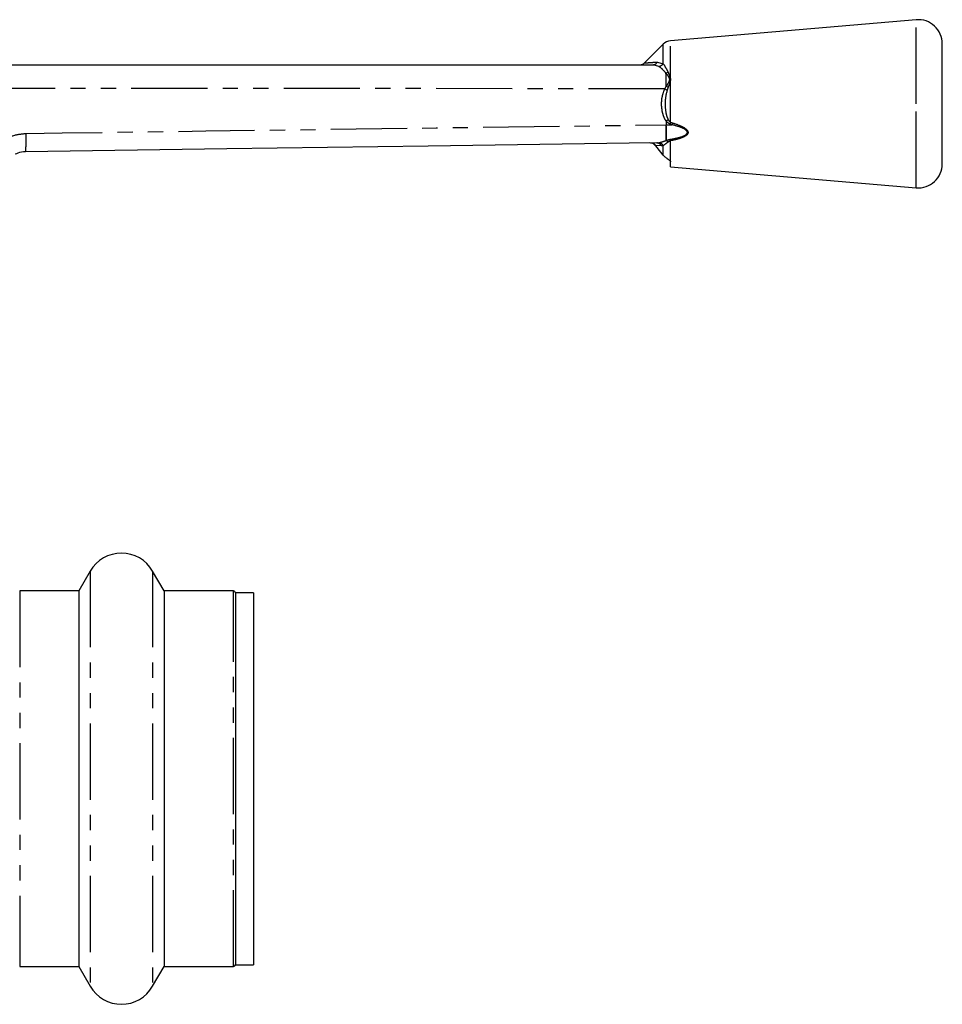
# Model space of a CAD drawing. Extents: x 125 to 282, y 87 to 263.
# Drawn here: x 205 to 282, y 181 to 263 of the extents above; entities that cross this region are included whole.
import ezdxf

# ---------------------------------------------------------------- set-up
doc = ezdxf.new("R2010")
doc.units = 0
doc.linetypes.add('PHANTOM', pattern=[12.7, 6.35, -1.27, 1.27, -1.27, 1.27, -1.27])
doc.layers.get('0').update_dxf_attribs({"linetype": 'CONTINUOUS'})

msp = doc.modelspace()

# ---------------------------------------------------------------- linework, layer by layer
at = {"color": 7, "linetype": 'CONTINUOUS'}
for p, q in [((279.489, 263.366), (259.023, 261.616)), ((258.401, 261.327), (256.854, 259.779)), ((281.659, 256.366), (281.659, 261.373)), ((201.634, 259.616), (257.559, 259.616)), ((281.659, 251.359), (281.659, 256.366)), ((258.659, 254.905), (258.659, 254.616)), ((258.401, 252.087), (257.587, 253.101)), ((259.023, 251.116), (259.023, 251.514)), ((259.023, 251.116), (279.489, 249.366)), ((210.661, 217.416), (209.709, 215.766)), ((216.81, 215.766), (215.857, 217.416)), ((209.709, 215.766), (204.779, 215.766)), ((209.709, 215.766), (209.709, 184.466)), ((222.609, 215.766), (216.81, 215.766)), ((216.81, 215.766), (216.81, 184.466)), ((224.259, 215.616), (222.759, 215.616)), ((222.759, 215.616), (222.759, 184.616)), ((224.259, 215.616), (224.259, 184.616)), ((204.779, 184.466), (209.709, 184.466)), ((209.709, 184.466), (210.661, 182.816)), ((215.857, 182.816), (216.81, 184.466)), ((216.81, 184.466), (222.609, 184.466)), ((222.759, 184.616), (224.259, 184.616))]:
    msp.add_line(p, q, dxfattribs=at)
at = {"color": 8, "linetype": 'PHANTOM'}
for p, q in [((279.489, 256.366), (279.489, 263.366)), ((258.401, 259.707), (258.401, 261.327)), ((259.023, 254.823), (259.023, 261.616)), ((258.041, 259.48), (257.559, 259.616)), ((257.913, 259.841), (258.401, 259.707)), ((258.529, 257.616), (258.659, 257.824)), ((258.818, 257.741), (258.734, 257.513)), ((279.489, 249.366), (279.489, 256.366)), ((258.659, 254.616), (259.127, 254.624)), ((259.127, 254.624), (258.972, 254.677)), ((259.023, 254.823), (259.178, 254.775)), ((258.243, 252.863), (257.747, 252.884)), ((257.883, 253.105), (258.038, 253.119)), ((258.401, 252.872), (258.243, 252.863)), ((258.401, 252.087), (258.401, 252.872)), ((258.652, 253.313), (258.669, 253.319)), ((259.023, 251.514), (259.023, 253.284)), ((210.661, 217.416), (210.661, 182.816)), ((215.857, 217.416), (215.857, 182.816)), ((204.779, 215.766), (204.779, 184.466)), ((222.609, 184.466), (222.609, 215.766))]:
    msp.add_line(p, q, dxfattribs=at)
at = {"color": 8, "linetype": 'PHANTOM', "flags": 128}
for points in [[(258.529, 257.616), (254.662, 257.619), (238.672, 257.629), (222.682, 257.639), (201.669, 257.652)], [(205.307, 253.896), (208.305, 253.936), (220.296, 254.098), (239.478, 254.357), (255.612, 254.574), (258.659, 254.615)]]:
    msp.add_lwpolyline(points, dxfattribs=at)
at = {"color": 7, "linetype": 'CONTINUOUS', "flags": 128}
msp.add_lwpolyline([(257.883, 253.105), (255.578, 253.073), (238.81, 252.838), (222.042, 252.604), (205.274, 252.369)], dxfattribs=at)
at = {"color": 7, "linetype": 'CONTINUOUS'}
for centre, radius, start, end in [((279.659, 261.373), 2, 0, 94.88738), ((259.108, 260.62), 1, 94.88738, 135), ((256.483, 260.116), 0.5, 270.0337, 317.08458), ((279.659, 251.359), 2, 265.11262, 0), ((213.259, 215.916), 3, 30, 150), ((222.609, 215.616), 0.15, 0, 90), ((222.609, 184.616), 0.15, 270, 0), ((213.259, 184.316), 3, 210, 330)]:
    msp.add_arc(centre, radius, start, end, dxfattribs=at)
at = {"color": 8, "linetype": 'PHANTOM'}
for centre, radius, start, end in [((257.546, 260.027), 0.412, 271.89352, 333.11267), ((257.95, 260.022), 0.55, 279.55627, 325.10018), ((271.83, 283.902), 29.459, 243.15964, 243.60527), ((285.942, 245.302), 28.554, 160.52082, 160.83207), ((286.723, 245.305), 29.127, 161.02722, 161.34026), ((194.714, 253.362), 10.607, 354.62801, 2.88403), ((257.871, 252.698), 0.407, 23.91651, 88.3244), ((257.994, 252.664), 0.458, 27.10419, 84.39739), ((258.254, 252.988), 0.824, 21.04399, 29.90316)]:
    msp.add_arc(centre, radius, start, end, dxfattribs=at)
at = {"color": 7, "linetype": 'CONTINUOUS'}
msp.add_ellipse((258.636, 254.616), major_axis=(-0.024, 1.5), ratio=0.01745, start_param=3.667649, end_param=4.711855, dxfattribs=at)
at = {"color": 8, "linetype": 'PHANTOM'}
for points, knots in [([(256.867, 259.765), (256.891, 259.768), (256.932, 259.772), (257.308, 259.803), (257.631, 259.825), (257.846, 259.837), (257.913, 259.841)], [0, 0, 0, 0, 0.345138, 0.610288, 0.880033, 1, 1, 1, 1]), ([(258.643, 258.906), (258.583, 258.976), (258.376, 259.219), (258.181, 259.371), (258.041, 259.48)], [0, 0, 0, 0, 0.288551, 1, 1, 1, 1]), ([(258.401, 259.707), (258.495, 259.563), (258.628, 259.359), (258.767, 259.071), (258.807, 258.987)], [0, 0, 0, 0, 0.71047, 1, 1, 1, 1]), ([(258.657, 257.807), (258.743, 257.935), (258.851, 258.096), (258.938, 258.304), (258.946, 258.39), (258.927, 258.507), (258.831, 258.685), (258.719, 258.821), (258.65, 258.906)], [0, 0, 0, 0, 0.342362, 0.430584, 0.521624, 0.54447, 0.7171, 1, 1, 1, 1]), ([(258.807, 258.987), (258.854, 258.887), (258.932, 258.721), (259.007, 258.482), (259.003, 258.307), (258.946, 258.069), (258.874, 257.885), (258.818, 257.741)], [0, 0, 0, 0, 0.276586, 0.455399, 0.57843, 0.67046, 1, 1, 1, 1]), ([(258.659, 254.905), (258.659, 254.905), (258.575, 255.014), (258.447, 255.265), (258.266, 255.922), (258.225, 256.749), (258.444, 257.375), (258.529, 257.616)], [0, 0, 0, 0, 0.000022, 0.147343, 0.294996, 0.728651, 1, 1, 1, 1]), ([(258.734, 257.513), (258.677, 257.292), (258.528, 256.707), (258.562, 255.967), (258.673, 255.36), (258.771, 255.14), (258.818, 255.033)], [0, 0, 0, 0, 0.270593, 0.714643, 0.86198, 1, 1, 1, 1]), ([(258.972, 254.677), (258.905, 254.71), (258.785, 254.769), (258.7, 254.869), (258.662, 254.913)], [0, 0, 0, 0, 0.56411, 1, 1, 1, 1]), ([(258.818, 255.033), (258.842, 254.996), (258.891, 254.921), (258.966, 254.853), (259.014, 254.828), (259.023, 254.823)], [0, 0, 0, 0, 0.451508, 0.897009, 1, 1, 1, 1]), ([(258.968, 253.399), (259.178, 253.437), (259.598, 253.515), (260.073, 253.652), (260.334, 253.815), (260.408, 253.912), (260.419, 253.976), (260.411, 254.03), (260.392, 254.071), (260.347, 254.131), (260.209, 254.252), (259.794, 254.445), (259.396, 254.552), (259.127, 254.624)], [0, 0, 0, 0, 0.204355, 0.408287, 0.472182, 0.507232, 0.530573, 0.538583, 0.564036, 0.574736, 0.613342, 0.738408, 1, 1, 1, 1]), ([(259.178, 254.775), (259.45, 254.684), (259.855, 254.549), (260.268, 254.307), (260.416, 254.147), (260.456, 254.069), (260.472, 254), (260.472, 253.954), (260.453, 253.881), (260.393, 253.782), (260.137, 253.587), (259.658, 253.42), (259.233, 253.329), (259.023, 253.284)], [0, 0, 0, 0, 0.2539867, 0.379451, 0.4203379, 0.452188, 0.4608393, 0.489219, 0.4969237, 0.5356005, 0.6018522, 0.8026658, 1, 1, 1, 1]), ([(203.768, 253.516), (203.768, 253.516), (203.892, 253.578), (204.379, 253.799), (204.913, 253.855), (205.307, 253.896)], [0, 0, 0, 0, 0.000037, 0.262184, 1, 1, 1, 1]), ([(258.038, 253.119), (258.181, 253.158), (258.367, 253.209), (258.596, 253.293), (258.65, 253.313)], [0, 0, 0, 0, 0.7625835, 1, 1, 1, 1]), ([(258.813, 253.172), (258.776, 253.145), (258.614, 253.024), (258.494, 252.938), (258.401, 252.872)], [0, 0, 0, 0, 0.225207, 1, 1, 1, 1]), ([(258.669, 253.319), (258.669, 253.319), (258.762, 253.35), (258.865, 253.374), (258.968, 253.399)], [0, 0, 0, 0, 0.001365, 1, 1, 1, 1]), ([(259.023, 253.284), (258.963, 253.257), (258.891, 253.225), (258.83, 253.184), (258.816, 253.175), (258.813, 253.172)], [0, 0, 0, 0, 0.77839, 0.93896, 1, 1, 1, 1])]:
    msp.add_open_spline(points, degree=3, knots=knots, dxfattribs=at)
at = {"color": 7, "linetype": 'CONTINUOUS'}
for points, knots in [([(258.657, 257.82), (258.654, 258.013), (258.648, 258.409), (258.64, 258.737), (258.635, 258.906)], [0, 0, 0, 0, 0.48499, 1, 1, 1, 1]), ([(258.807, 258.987), (258.798, 258.981), (258.747, 258.949), (258.693, 258.925), (258.65, 258.906)], [0, 0, 0, 0, 0.1893336, 1, 1, 1, 1]), ([(258.818, 257.741), (258.809, 257.745), (258.759, 257.767), (258.706, 257.794), (258.662, 257.815)], [0, 0, 0, 0, 0.16675, 1, 1, 1, 1]), ([(258.646, 253.313), (258.648, 253.389), (258.654, 253.574), (258.659, 254.028), (258.659, 254.42), (258.659, 254.615)], [0, 0, 0, 0, 0.253733, 0.626866, 1, 1, 1, 1]), ([(258.662, 254.913), (258.662, 254.913), (258.661, 254.912), (258.66, 254.909), (258.659, 254.906), (258.659, 254.905)], [0, 0, 0, 0, 0.240268, 0.554265, 1, 1, 1, 1]), ([(258.818, 255.033), (258.812, 255.029), (258.762, 254.991), (258.709, 254.949), (258.662, 254.913)], [0, 0, 0, 0, 0.12793, 1, 1, 1, 1]), ([(257.747, 252.884), (257.703, 252.928), (257.616, 253.016), (257.448, 253.086), (257.332, 253.093), (257.278, 253.097)], [0, 0, 0, 0, 0.347234, 0.693317, 1, 1, 1, 1]), ([(258.813, 253.172), (258.804, 253.183), (258.787, 253.203), (258.735, 253.258), (258.689, 253.289), (258.651, 253.314)], [0, 0, 0, 0, 0.171331, 0.335051, 1, 1, 1, 1]), ([(205.274, 252.369), (205.048, 252.346), (204.748, 252.316), (204.477, 252.19), (204.41, 252.159)], [0, 0, 0, 0, 0.752093, 1, 1, 1, 1]), ([(258.541, 251.949), (258.516, 251.971), (258.466, 252.014), (258.422, 252.063), (258.401, 252.087)], [0, 0, 0, 0, 0.510347, 1, 1, 1, 1]), ([(258.541, 251.949), (258.609, 251.898), (258.742, 251.798), (258.911, 251.68), (259.008, 251.586), (259.019, 251.536), (259.023, 251.514)], [0, 0, 0, 0, 0.288067, 0.563774, 0.81305, 1, 1, 1, 1])]:
    msp.add_open_spline(points, degree=3, knots=knots, dxfattribs=at)

doc.saveas('drawing.dxf')
